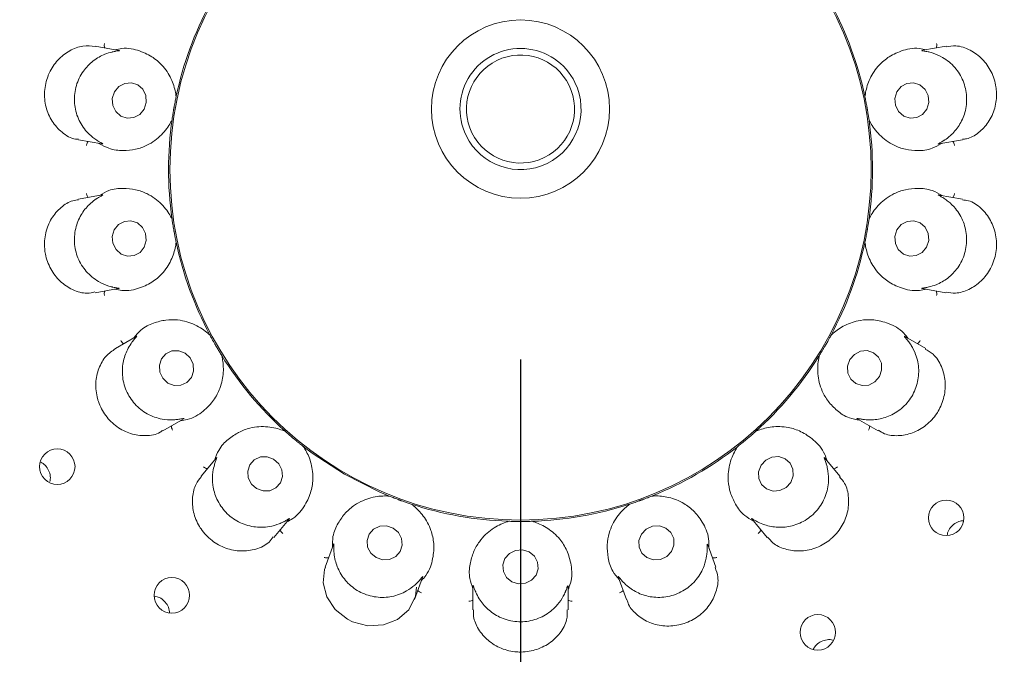
# Model space of a CAD drawing. Units: millimetres. Extents: x 5 to 415, y 5 to 292.
# Drawn here: x 95 to 101, y 149 to 153 of the extents above; entities that cross this region are included whole.
import ezdxf

# ---------------------------------------------------------------- set-up
doc = ezdxf.new("R2010")
doc.units = ezdxf.units.MM
doc.layers.add('BEMAßUNG', color=96, linetype='Continuous')
doc.styles.add('SLDTEXTSTYLE0', font='TXT', dxfattribs={"width": 0.75})
doc.dimstyles.new('SLDDIMSTYLE0', dxfattribs={"dimtxt": 3.704167, "dimasz": 3.302, "dimexe": 0, "dimexo": 0.0625, "dimgap": 0.926042, "dimtad": 1, "dimlfac": 16, "dimrnd": 1e-09, "dimzin": 12, "dimdsep": 46, "dimtxsty": 'SLDTEXTSTYLE0', "dimsah": 1, "dimcen": 0.09, "dimadec": 0, "dimazin": 3, "dimtfac": 1, "dimtofl": 0, "dimtmove": 0, "dimatfit": 3, "dimfxl": 0, "dimfrac": 2, "dimtolj": 1, "dimtzin": 12, "dimarcsym": 0})

# ---------------------------------------------------------------- blocks, each defined once
blk = doc.blocks.new('_D_24')
at = {"layer": 'BEMAßUNG'}
for p, q in [((60.4941, 150.7834), (60.4941, 119.6758)), ((97.9941, 150.7834), (97.9941, 119.6758)), ((60.4941, 120.6758), (97.9941, 120.6758))]:
    blk.add_line(p, q, dxfattribs=at)
for points in [[(60.4941, 120.6758), (63.7961, 120.1678), (63.7961, 121.1838)], [(97.9941, 120.6758), (94.6921, 121.1838), (94.6921, 120.1678)]]:
    blk.add_solid(points, dxfattribs=at)
at = {"layer": 'BEMAßUNG', "insert": (75.6186, 125.4507), "char_height": 3.70417, "attachment_point": 1, "style": 'SLDTEXTSTYLE0'}
blk.add_mtext('600', dxfattribs=at)

msp = doc.modelspace()

# ---------------------------------------------------------------- linework, layer by layer
at = {"color": 7, "linetype": 'Continuous', "lineweight": 15}
for p, q in [((95.88088, 152.4099), (95.75629, 152.43187)), ((100.23229, 152.43193), (100.11005, 152.41037)), ((96.18313, 152.17282), (96.18237, 152.16535)), ((99.80586, 152.16535), (99.8051, 152.17282)), ((96.18231, 152.16506), (96.18237, 152.16535)), ((99.80586, 152.16535), (99.80592, 152.16506)), ((96.161, 152.04418), (96.15916, 152.0369)), ((96.161, 152.04418), (96.16105, 152.04447)), ((99.82718, 152.04447), (99.82722, 152.04418)), ((99.82906, 152.0369), (99.82722, 152.04418)), ((95.66929, 151.9395), (95.79128, 151.91798)), ((100.19421, 151.9175), (100.31896, 151.9395)), ((95.79402, 151.64934), (95.66922, 151.62734)), ((100.31913, 151.62732), (100.19695, 151.64886)), ((96.15916, 151.52994), (96.161, 151.52267)), ((96.16105, 151.52237), (96.161, 151.52267)), ((99.82722, 151.52267), (99.82718, 151.52237)), ((99.82722, 151.52267), (99.82906, 151.52994)), ((96.18237, 151.40149), (96.18231, 151.40178)), ((96.18237, 151.40149), (96.18313, 151.39402)), ((99.8051, 151.39402), (99.80586, 151.40149)), ((99.80592, 151.40178), (99.80586, 151.40149)), ((95.7559, 151.13491), (95.87818, 151.15647)), ((100.10735, 151.15694), (100.23212, 151.13494)), ((95.97255, 150.90494), (95.86303, 150.84172)), ((96.35652, 150.91764), (96.36074, 150.91143)), ((96.36088, 150.91117), (96.36074, 150.91143)), ((99.62749, 150.91143), (99.62735, 150.91117)), ((99.62749, 150.91143), (99.63171, 150.91764)), ((100.12553, 150.84152), (100.01837, 150.90339)), ((96.42226, 150.80487), (96.42211, 150.80512)), ((96.42226, 150.80487), (96.42553, 150.79811)), ((99.5627, 150.79811), (99.56597, 150.80487)), ((99.56612, 150.80512), (99.56597, 150.80487)), ((96.11284, 150.40859), (96.22024, 150.4706)), ((99.76547, 150.47205), (99.87542, 150.40857)), ((96.75139, 150.40976), (96.75748, 150.40537)), ((96.7577, 150.40517), (96.75748, 150.40537)), ((99.23075, 150.40537), (99.23053, 150.40517)), ((99.23075, 150.40537), (99.23684, 150.40976)), ((96.85174, 150.32628), (96.85151, 150.32646)), ((96.85174, 150.32628), (96.85712, 150.32105)), ((99.13111, 150.32105), (99.13649, 150.32628)), ((99.13672, 150.32646), (99.13649, 150.32628)), ((96.39498, 150.26658), (96.3135, 150.16947)), ((99.67485, 150.16933), (99.59505, 150.26443)), ((97.29616, 150.06757), (97.30338, 150.06553)), ((97.30365, 150.06541), (97.30338, 150.06553)), ((98.68485, 150.06553), (98.68458, 150.06541)), ((98.68485, 150.06553), (98.69207, 150.06757)), ((97.41901, 150.02344), (97.41873, 150.02353)), ((97.41901, 150.02344), (97.42585, 150.02036)), ((98.56238, 150.02036), (98.56922, 150.02344)), ((98.56951, 150.02353), (98.56922, 150.02344)), ((96.69641, 149.84795), (96.77611, 149.94293)), ((99.21027, 149.94513), (99.29174, 149.84805)), ((97.92511, 149.93233), (97.93259, 149.93288)), ((97.93289, 149.93287), (97.93259, 149.93288)), ((98.05564, 149.93288), (98.05534, 149.93287)), ((98.05564, 149.93288), (98.06312, 149.93233)), ((97.01021, 149.81111), (96.96688, 149.69208)), ((99.02142, 149.69187), (98.97896, 149.80853)), ((97.43668, 149.52094), (97.47906, 149.63737)), ((98.5082, 149.64002), (98.55152, 149.52101)), ((97.74412, 149.59349), (97.74412, 149.46674)), ((98.24411, 149.46663), (98.24411, 149.59073))]:
    msp.add_line(p, q, dxfattribs=at)
at = {"color": 7, "linetype": 'Continuous', "lineweight": 15, "flags": 128}
for points in [[(96.01396, 152.10128), (96.02501, 152.13612), (96.0225, 152.17252), (96.00681, 152.20492), (95.98033, 152.22841), (95.94708, 152.23941), (95.91214, 152.23623), (95.88083, 152.21937), (95.8579, 152.19139), (95.84684, 152.15655), (95.84936, 152.12016), (95.86505, 152.08775), (95.89153, 152.06426), (95.92477, 152.05326), (95.95971, 152.05644), (95.99103, 152.0733), (96.01396, 152.10128)], [(100.13135, 152.1007), (100.14162, 152.13545), (100.13829, 152.17187), (100.12187, 152.2044), (100.09486, 152.22809), (100.06137, 152.23933), (100.0265, 152.23641), (99.99555, 152.21979), (99.97325, 152.19197), (99.96298, 152.15722), (99.96631, 152.1208), (99.98273, 152.08827), (100.00974, 152.06458), (100.04323, 152.05334), (100.0781, 152.05626), (100.10905, 152.07288), (100.13135, 152.1007)], [(96.01498, 151.37487), (96.02525, 151.40963), (96.02192, 151.44604), (96.0055, 151.47857), (95.97849, 151.50226), (95.945, 151.5135), (95.91013, 151.51059), (95.87918, 151.49396), (95.85688, 151.46615), (95.84661, 151.43139), (95.84994, 151.39497), (95.86636, 151.36244), (95.89337, 151.33876), (95.92686, 151.32751), (95.96173, 151.33043), (95.99267, 151.34706), (96.01498, 151.37487)], [(100.13033, 151.37546), (100.14138, 151.41029), (100.13887, 151.44669), (100.12318, 151.4791), (100.0967, 151.50258), (100.06345, 151.51358), (100.02852, 151.5104), (99.9972, 151.49354), (99.97427, 151.46556), (99.96321, 151.43072), (99.96573, 151.39433), (99.98142, 151.36192), (100.0079, 151.33843), (100.04114, 151.32744), (100.07608, 151.33061), (100.1074, 151.34747), (100.13033, 151.37546)], [(96.22949, 150.81694), (96.19597, 150.82987), (96.16067, 150.82889), (96.12893, 150.81414), (96.10561, 150.78786), (96.09425, 150.75407), (96.09658, 150.71789), (96.11225, 150.68485), (96.13886, 150.65997), (96.17238, 150.64703), (96.20769, 150.64802), (96.23942, 150.66277), (96.26274, 150.68904), (96.2741, 150.72284), (96.27177, 150.75901), (96.2561, 150.79206), (96.22949, 150.81694)], [(99.88169, 150.69363), (99.89372, 150.72811), (99.8921, 150.76417), (99.87707, 150.79631), (99.85093, 150.81964), (99.81765, 150.83062), (99.7823, 150.82756), (99.75026, 150.81094), (99.72641, 150.78328), (99.71438, 150.7488), (99.716, 150.71274), (99.73103, 150.6806), (99.75718, 150.65726), (99.79046, 150.64629), (99.82581, 150.64935), (99.85785, 150.66597), (99.88169, 150.69363)], [(96.85166, 150.32634), (96.89755, 150.2915), (97.06833, 150.17992)], [(96.69561, 150.26018), (96.66143, 150.27263), (96.62562, 150.27135), (96.59363, 150.25654), (96.57033, 150.23044), (96.55927, 150.19704), (96.56214, 150.16141), (96.57849, 150.12898), (96.60585, 150.10469), (96.64003, 150.09224), (96.67584, 150.09352), (96.70783, 150.10834), (96.73113, 150.13443), (96.74218, 150.16784), (96.73932, 150.20347), (96.72296, 150.23589), (96.69561, 150.26018)], [(99.41553, 150.13739), (99.4283, 150.17123), (99.42724, 150.20679), (99.41252, 150.23863), (99.38638, 150.26193), (99.3528, 150.27312), (99.31688, 150.2705), (99.28411, 150.25448), (99.25947, 150.22749), (99.2467, 150.19364), (99.24776, 150.15809), (99.26248, 150.12624), (99.28862, 150.10295), (99.3222, 150.09176), (99.35811, 150.09437), (99.39089, 150.1104), (99.41553, 150.13739)], [(97.06833, 150.17992), (97.25035, 150.08781), (97.29935, 150.06715)], [(97.3242, 149.89727), (97.28949, 149.90881), (97.25323, 149.90676), (97.22094, 149.89143), (97.19754, 149.86515), (97.18659, 149.83193), (97.18975, 149.79681), (97.20655, 149.76516), (97.23443, 149.74178), (97.26914, 149.73024), (97.3054, 149.73229), (97.33768, 149.74762), (97.36108, 149.7739), (97.37204, 149.80712), (97.36887, 149.84223), (97.35207, 149.87389), (97.3242, 149.89727)], [(98.78796, 149.77388), (98.8009, 149.80711), (98.79983, 149.84222), (98.78492, 149.87388), (98.75843, 149.89726), (98.72441, 149.90881), (98.68803, 149.90676), (98.65483, 149.89144), (98.62986, 149.86516), (98.61693, 149.83194), (98.618, 149.79683), (98.63291, 149.76517), (98.6594, 149.74179), (98.69342, 149.73024), (98.7298, 149.73228), (98.763, 149.74761), (98.78796, 149.77388)], [(98.03943, 149.77197), (98.00457, 149.78258), (97.96812, 149.77962), (97.93563, 149.76356), (97.91204, 149.73682), (97.90095, 149.70349), (97.90404, 149.66863), (97.92084, 149.63756), (97.9488, 149.615), (97.98366, 149.60439), (98.02011, 149.60735), (98.0526, 149.62342), (98.07619, 149.65015), (98.08728, 149.68349), (98.08419, 149.71834), (98.06738, 149.74941), (98.03943, 149.77197)], [(96.96884, 149.69117), (96.96257, 149.67851), (96.95663, 149.609), (96.97592, 149.53601), (97.01999, 149.46902), (97.08447, 149.41742), (97.11083, 149.40422), (97.19143, 149.38328), (97.27297, 149.38788), (97.34695, 149.4167), (97.40649, 149.46788), (97.44211, 149.53861), (97.44699, 149.58645), (97.44699, 149.58645)]]:
    msp.add_lwpolyline(points, dxfattribs=at)
at = {"color": 7, "linetype": 'Continuous', "lineweight": 15}
for centre, radius in [((97.99411, 151.78342), 12.0625), ((97.99411, 151.78342), 5.90625), ((97.99411, 151.78342), 5.71875), ((97.99411, 151.78342), 1.84428), ((97.99411, 152.10126), 0.46875), ((95.55733, 150.22019), 0.09337), ((100.23328, 149.95067), 0.0934), ((96.15997, 149.54347), 0.0934), ((99.55764, 149.34866), 0.09337)]:
    msp.add_circle(centre, radius, dxfattribs=at)
for centre, radius, start, end in [((97.99411, 151.78342), 5.65625, 149.55862, 138.90412), ((97.99411, 151.78342), 1.85156, 151.89727, 167.9739), ((97.99411, 151.78342), 1.85156, 12.03703, 27.97014), ((97.99411, 152.10126), 0.31847, 26.0047, 206.0047), ((97.99411, 152.10126), 0.28409, 26.0047, 116.0047), ((97.99411, 152.10126), 0.28409, 116.0047, 206.0047), ((97.99411, 152.10126), 0.31847, 206.0047, 26.0047), ((97.99411, 152.10126), 0.28409, 296.0047, 26.0047), ((97.99411, 151.78342), 1.85156, 171.9005, 187.96282), ((97.99411, 151.78342), 1.85156, 351.89912, 7.96714), ((97.99411, 152.10126), 0.28409, 206.0047, 296.0047), ((97.99411, 151.78342), 1.85156, 191.90024, 207.96542), ((97.99411, 151.78342), 1.85156, 331.90103, 347.96172), ((97.99411, 151.78342), 1.85156, 211.89806, 227.97368), ((97.99411, 151.78342), 1.85156, 311.89724, 327.9762), ((97.99411, 151.78342), 1.85156, 292.03277, 307.96195), ((97.99411, 151.78342), 1.85156, 251.89863, 267.96808), ((97.99411, 151.78342), 1.85156, 271.89887, 287.96861)]:
    msp.add_arc(centre, radius, start, end, dxfattribs=at)
for points, knots in [([(95.75626, 152.43106), (95.73525, 152.43299), (95.69201, 152.43695), (95.62131, 152.41117), (95.55787, 152.36197), (95.52371, 152.3109), (95.49988, 152.2551), (95.48639, 152.19432), (95.49436, 152.11061), (95.52727, 152.03397), (95.58221, 151.97476), (95.63449, 151.94305), (95.66391, 151.94238), (95.66952, 151.94226)], [0, 0, 0, 0, 0.0988226, 0.2034678, 0.3082301, 0.4128475, 0.4330974, 0.5380321, 0.6424164, 0.7466952, 0.8543134, 0.9722506, 1, 1, 1, 1]), ([(95.80679, 152.42296), (95.80625, 152.42462), (95.80468, 152.42941), (95.80452, 152.43744), (95.80521, 152.44343), (95.80563, 152.44576), (95.80565, 152.44588)], [0, 0, 0, 0, 0.2434537, 0.7013146, 0.9848311, 1, 1, 1, 1]), ([(100.18143, 152.42296), (100.18198, 152.42462), (100.18354, 152.42941), (100.18371, 152.43744), (100.18301, 152.44343), (100.1826, 152.44576), (100.18257, 152.44588)], [0, 0, 0, 0, 0.2434537, 0.7013146, 0.9848311, 1, 1, 1, 1]), ([(100.31862, 151.94231), (100.32588, 151.94278), (100.35449, 151.94464), (100.40457, 151.97421), (100.45795, 152.02966), (100.49236, 152.1047), (100.49999, 152.17051), (100.49376, 152.23559), (100.47385, 152.29893), (100.42539, 152.36718), (100.35935, 152.41528), (100.28954, 152.4387), (100.24961, 152.43115), (100.23277, 152.42796)], [0, 0, 0, 0, 0.0357127, 0.1406981, 0.2453161, 0.3501403, 0.4548732, 0.4916438, 0.5962314, 0.7002936, 0.8056583, 0.9180627, 1, 1, 1, 1]), ([(95.84678, 152.40154), (95.84585, 152.40132), (95.83418, 152.39854), (95.79929, 152.3878), (95.74414, 152.35683), (95.68975, 152.30056), (95.65342, 152.22617), (95.64291, 152.14144), (95.66046, 152.05805), (95.69859, 151.99368), (95.73863, 151.95509), (95.75821, 151.9416), (95.76487, 151.93702)], [0, 0, 0, 0, 0.0059146, 0.0748572, 0.1933977, 0.3171996, 0.453108, 0.5890102, 0.7246449, 0.8607082, 0.9525951, 1, 1, 1, 1]), ([(95.88086, 152.40975), (95.88255, 152.40946), (95.88544, 152.40895), (95.88127, 152.40769), (95.86878, 152.40607), (95.85386, 152.40299), (95.84678, 152.40154)], [0, 0, 0, 0, 0.3863624, 0.6613856, 0.8393337, 1, 1, 1, 1]), ([(96.18231, 152.16506), (96.18168, 152.1704), (96.17874, 152.1955), (96.16369, 152.25208), (96.12341, 152.3194), (96.06531, 152.37362), (95.9935, 152.40898), (95.92165, 152.4261), (95.87269, 152.41592), (95.86077, 152.41344)], [0, 0, 0, 0, 0.0573941, 0.2702381, 0.4828826, 0.6379442, 0.7926133, 0.9494857, 1, 1, 1, 1]), ([(100.12746, 152.41344), (100.11553, 152.41592), (100.06658, 152.4261), (99.99473, 152.40898), (99.92292, 152.37362), (99.86482, 152.3194), (99.82454, 152.25208), (99.80949, 152.1955), (99.80654, 152.1704), (99.80592, 152.16506)], [0, 0, 0, 0, 0.0505143, 0.2073867, 0.3620558, 0.5171174, 0.7297619, 0.9426059, 1, 1, 1, 1]), ([(100.14145, 152.40154), (100.14026, 152.40181), (100.13049, 152.40406), (100.11438, 152.40668), (100.10022, 152.40884), (100.10594, 152.40932), (100.11014, 152.40967)], [0, 0, 0, 0, 0.0243746, 0.1998523, 0.4118374, 1, 1, 1, 1]), ([(100.22336, 151.93702), (100.2241, 151.9375), (100.23403, 151.94405), (100.263, 151.96591), (100.30421, 152.01368), (100.3362, 152.08496), (100.34512, 152.16723), (100.32625, 152.25049), (100.28143, 152.32297), (100.2236, 152.37068), (100.17257, 152.39346), (100.14936, 152.39948), (100.14145, 152.40154)], [0, 0, 0, 0, 0.0055441, 0.0742407, 0.1924837, 0.3160724, 0.4519663, 0.5878717, 0.7235048, 0.859566, 0.9521674, 1, 1, 1, 1]), ([(96.16105, 152.04447), (96.162, 152.05099), (96.16344, 152.06089), (96.16619, 152.07868), (96.16847, 152.09208), (96.16966, 152.09916), (96.1701, 152.10162), (96.17038, 152.10327), (96.17068, 152.10494), (96.17097, 152.10655), (96.17132, 152.10857), (96.17202, 152.11245), (96.17373, 152.12193), (96.17708, 152.13945), (96.17974, 152.15276), (96.18161, 152.16172), (96.18231, 152.16506)], [0, 0, 0, 0, 0.2953819, 0.4482829, 0.4866059, 0.4936395, 0.4960053, 0.4983906, 0.5000017, 0.5016162, 0.5037876, 0.5077572, 0.5213706, 0.5865323, 0.8454487, 1, 1, 1, 1]), ([(99.80592, 152.16506), (99.80726, 152.15861), (99.8093, 152.14883), (99.81276, 152.13115), (99.81525, 152.1178), (99.81652, 152.11072), (99.81696, 152.10826), (99.81725, 152.10662), (99.81755, 152.10495), (99.81783, 152.10334), (99.81818, 152.10132), (99.81886, 152.09743), (99.82048, 152.08793), (99.82336, 152.07034), (99.82539, 152.05691), (99.82669, 152.04785), (99.82718, 152.04447)], [0, 0, 0, 0, 0.295382, 0.4482829, 0.4866056, 0.4936397, 0.4960046, 0.4983911, 0.5000012, 0.501615, 0.5037873, 0.5077568, 0.5213706, 0.5865323, 0.8454487, 1, 1, 1, 1]), ([(95.77671, 151.92055), (95.79402, 151.91089), (95.83785, 151.88641), (95.90468, 151.88068), (95.97232, 151.88774), (96.04406, 151.91414), (96.10974, 151.96377), (96.14649, 152.01552), (96.15862, 152.03965), (96.16105, 152.04447)], [0, 0, 0, 0, 0.0840558, 0.2128588, 0.342071, 0.478529, 0.7101707, 0.9421431, 1, 1, 1, 1]), ([(99.82718, 152.04447), (99.82961, 152.03965), (99.84174, 152.01552), (99.87849, 151.96376), (99.94417, 151.91417), (100.01591, 151.88769), (100.08355, 151.88087), (100.14945, 151.88573), (100.19223, 151.91056), (100.20853, 151.92003)], [0, 0, 0, 0, 0.058136, 0.2912245, 0.5239816, 0.6610966, 0.790931, 0.9203542, 1, 1, 1, 1]), ([(95.71997, 151.93056), (95.71889, 151.92918), (95.71578, 151.92522), (95.71289, 151.91773), (95.71147, 151.91187), (95.71108, 151.90953), (95.71106, 151.90941)], [0, 0, 0, 0, 0.24346479, 0.70131831, 0.98481926, 1, 1, 1, 1]), ([(95.76487, 151.93702), (95.76594, 151.93632), (95.7744, 151.93085), (95.78864, 151.92288), (95.80111, 151.91605), (95.79553, 151.91758), (95.79143, 151.9187)], [0, 0, 0, 0, 0.0254944, 0.2005277, 0.4129585, 1, 1, 1, 1]), ([(100.19418, 151.91766), (100.19249, 151.91735), (100.18958, 151.91682), (100.19296, 151.9194), (100.20408, 151.92515), (100.21714, 151.93319), (100.22336, 151.93702)], [0, 0, 0, 0, 0.3827116, 0.6591009, 0.837566, 1, 1, 1, 1]), ([(100.26826, 151.93056), (100.26934, 151.92918), (100.27245, 151.92522), (100.27534, 151.91773), (100.27676, 151.91187), (100.27715, 151.90953), (100.27717, 151.90941)], [0, 0, 0, 0, 0.24346479, 0.70131831, 0.98481926, 1, 1, 1, 1]), ([(95.71997, 151.63628), (95.71889, 151.63766), (95.71578, 151.64162), (95.71289, 151.64911), (95.71147, 151.65497), (95.71108, 151.65731), (95.71106, 151.65743)], [0, 0, 0, 0, 0.2434561, 0.7013286, 0.9847815, 1, 1, 1, 1]), ([(95.79405, 151.64919), (95.79574, 151.64949), (95.79865, 151.65002), (95.79526, 151.64745), (95.78414, 151.64169), (95.77109, 151.63366), (95.76487, 151.62983)], [0, 0, 0, 0, 0.382712, 0.6591014, 0.8375675, 1, 1, 1, 1]), ([(96.16105, 151.52237), (96.15862, 151.52719), (96.14649, 151.55132), (96.10974, 151.60308), (96.04406, 151.65267), (95.97232, 151.67916), (95.90468, 151.68597), (95.83878, 151.68111), (95.796, 151.65628), (95.7797, 151.64682)], [0, 0, 0, 0, 0.0581354, 0.2912247, 0.5239816, 0.6610967, 0.7909309, 0.9203539, 1, 1, 1, 1]), ([(100.21152, 151.64629), (100.19421, 151.65596), (100.15038, 151.68044), (100.08355, 151.68616), (100.01591, 151.67911), (99.94417, 151.6527), (99.87849, 151.60307), (99.84174, 151.55132), (99.82961, 151.52719), (99.82718, 151.52237)], [0, 0, 0, 0, 0.0840561, 0.212859, 0.3420712, 0.4785293, 0.710171, 0.9421426, 1, 1, 1, 1]), ([(100.22336, 151.62983), (100.22228, 151.63052), (100.21383, 151.636), (100.19959, 151.64397), (100.18712, 151.65079), (100.1927, 151.64926), (100.1968, 151.64814)], [0, 0, 0, 0, 0.0254945, 0.2005263, 0.4129578, 1, 1, 1, 1]), ([(100.26826, 151.63628), (100.26934, 151.63766), (100.27245, 151.64162), (100.27534, 151.64911), (100.27676, 151.65497), (100.27715, 151.65731), (100.27717, 151.65743)], [0, 0, 0, 0, 0.2434561, 0.7013286, 0.9847815, 1, 1, 1, 1]), ([(95.66974, 151.6242), (95.65943, 151.6231), (95.62768, 151.61969), (95.57547, 151.58636), (95.52422, 151.5277), (95.49297, 151.45088), (95.48822, 151.38496), (95.49708, 151.32051), (95.51935, 151.25842), (95.57039, 151.19222), (95.63826, 151.1472), (95.70544, 151.12739), (95.74175, 151.13608), (95.75517, 151.1393)], [0, 0, 0, 0, 0.0503996, 0.1552002, 0.2598499, 0.3647007, 0.4694778, 0.5050113, 0.6095101, 0.7135562, 0.8193986, 0.9332365, 1, 1, 1, 1]), ([(95.76487, 151.62983), (95.76413, 151.62934), (95.7542, 151.62279), (95.72523, 151.60094), (95.68402, 151.55317), (95.65203, 151.48188), (95.64311, 151.39962), (95.66198, 151.31635), (95.7068, 151.24387), (95.76463, 151.19617), (95.81566, 151.17339), (95.83887, 151.16736), (95.84678, 151.16531)], [0, 0, 0, 0, 0.0055448, 0.0742414, 0.1924834, 0.3160736, 0.4519676, 0.5878731, 0.7235095, 0.8595653, 0.9521674, 1, 1, 1, 1]), ([(100.14145, 151.16531), (100.14237, 151.16553), (100.15405, 151.1683), (100.18893, 151.17904), (100.24409, 151.21001), (100.29848, 151.26628), (100.33481, 151.34068), (100.34532, 151.42541), (100.32777, 151.50879), (100.28964, 151.57316), (100.24961, 151.61176), (100.23002, 151.62524), (100.22336, 151.62983)], [0, 0, 0, 0, 0.0059146, 0.0748572, 0.1933975, 0.3172004, 0.4531073, 0.5890094, 0.7246454, 0.8607073, 0.952591, 1, 1, 1, 1]), ([(100.23237, 151.13739), (100.24872, 151.13483), (100.28678, 151.12886), (100.35341, 151.149), (100.41905, 151.19342), (100.45609, 151.24209), (100.48318, 151.2962), (100.50033, 151.35607), (100.49743, 151.44036), (100.46917, 151.51898), (100.41821, 151.58215), (100.36326, 151.61991), (100.32912, 151.62228), (100.31852, 151.62302)], [0, 0, 0, 0, 0.0787712, 0.1833977, 0.2880381, 0.3925018, 0.4127983, 0.5177329, 0.6221758, 0.7262674, 0.8326987, 0.9480359, 1, 1, 1, 1]), ([(96.18231, 151.40178), (96.18096, 151.40823), (96.17892, 151.41802), (96.17548, 151.43569), (96.17298, 151.44905), (96.17171, 151.45612), (96.17127, 151.45858), (96.17098, 151.46023), (96.17068, 151.4619), (96.1704, 151.46351), (96.17004, 151.46553), (96.16938, 151.46942), (96.16773, 151.47891), (96.16491, 151.49651), (96.16283, 151.50994), (96.16153, 151.51899), (96.16105, 151.52237)], [0, 0, 0, 0, 0.2953819, 0.448283, 0.4866058, 0.4936394, 0.496005, 0.4983907, 0.5000018, 0.5016155, 0.5037879, 0.5077569, 0.5213706, 0.5865323, 0.8454487, 1, 1, 1, 1]), ([(99.82718, 151.52237), (99.82624, 151.51585), (99.8248, 151.50596), (99.82202, 151.48817), (99.81977, 151.47477), (99.81856, 151.46768), (99.81813, 151.46522), (99.81784, 151.46358), (99.81755, 151.4619), (99.81727, 151.4603), (99.8169, 151.45828), (99.81621, 151.45439), (99.81449, 151.44491), (99.81116, 151.42739), (99.80848, 151.41408), (99.80662, 151.40513), (99.80592, 151.40178)], [0, 0, 0, 0, 0.2953819, 0.4482827, 0.4866055, 0.4936394, 0.4960053, 0.4983906, 0.5000017, 0.5016154, 0.5037875, 0.5077571, 0.5213705, 0.5865324, 0.8454488, 1, 1, 1, 1]), ([(95.86077, 151.1534), (95.87269, 151.15092), (95.92165, 151.14075), (95.9935, 151.15786), (96.06531, 151.19323), (96.12341, 151.24744), (96.16369, 151.31476), (96.17874, 151.37134), (96.18168, 151.39645), (96.18231, 151.40178)], [0, 0, 0, 0, 0.05051432, 0.20738663, 0.36205568, 0.51711758, 0.72976164, 0.94260565, 1, 1, 1, 1]), ([(99.80592, 151.40178), (99.80654, 151.39645), (99.80949, 151.37134), (99.82454, 151.31476), (99.86482, 151.24744), (99.92292, 151.19323), (99.99473, 151.15786), (100.06658, 151.14075), (100.11553, 151.15092), (100.12746, 151.1534)], [0, 0, 0, 0, 0.0573944, 0.2702384, 0.4828824, 0.6379443, 0.7926134, 0.9494857, 1, 1, 1, 1]), ([(95.80679, 151.14388), (95.80625, 151.14222), (95.80468, 151.13744), (95.80452, 151.12941), (95.80521, 151.12342), (95.80563, 151.12108), (95.80565, 151.12097)], [0, 0, 0, 0, 0.2434538, 0.7013532, 0.9848311, 1, 1, 1, 1]), ([(95.84678, 151.16531), (95.84797, 151.16503), (95.85774, 151.16279), (95.87385, 151.16016), (95.88802, 151.15801), (95.88229, 151.15753), (95.87808, 151.15718)], [0, 0, 0, 0, 0.0243737, 0.1998506, 0.4118396, 1, 1, 1, 1]), ([(100.10737, 151.15709), (100.10568, 151.15739), (100.10279, 151.15789), (100.10696, 151.15916), (100.11945, 151.16078), (100.13437, 151.16385), (100.14145, 151.16531)], [0, 0, 0, 0, 0.3863625, 0.6613858, 0.8393337, 1, 1, 1, 1]), ([(100.18143, 151.14388), (100.18198, 151.14222), (100.18354, 151.13744), (100.18371, 151.12941), (100.18301, 151.12342), (100.1826, 151.12108), (100.18257, 151.12097)], [0, 0, 0, 0, 0.2434538, 0.7013532, 0.9848311, 1, 1, 1, 1]), ([(96.36088, 150.91117), (96.35695, 150.91487), (96.3373, 150.9334), (96.28506, 150.96946), (96.20639, 150.9936), (96.12991, 150.99395), (96.06402, 150.97722), (96.00375, 150.95011), (95.97205, 150.91215), (95.95997, 150.89768)], [0, 0, 0, 0, 0.05813541, 0.291225, 0.52398095, 0.66109547, 0.79093009, 0.92035373, 1, 1, 1, 1]), ([(100.03332, 150.89476), (100.02578, 150.90432), (99.99482, 150.94359), (99.92877, 150.97666), (99.85103, 150.99573), (99.77168, 150.99154), (99.69755, 150.96587), (99.64965, 150.93219), (99.63126, 150.91485), (99.62735, 150.91117)], [0, 0, 0, 0, 0.0505147, 0.2073855, 0.3620555, 0.5171166, 0.729761, 0.9426057, 1, 1, 1, 1]), ([(95.90744, 150.86735), (95.90596, 150.86828), (95.90168, 150.87094), (95.8964, 150.87699), (95.89306, 150.88201), (95.8919, 150.88407), (95.89184, 150.88418)], [0, 0, 0, 0, 0.2434127, 0.7013345, 0.9847693, 1, 1, 1, 1]), ([(95.95184, 150.87664), (95.95132, 150.87594), (95.94424, 150.86642), (95.92453, 150.83603), (95.90212, 150.7771), (95.89639, 150.69921), (95.91608, 150.61885), (95.96224, 150.54703), (96.02911, 150.4942), (96.09978, 150.46908), (96.1556, 150.4651), (96.17953, 150.46737), (96.18769, 150.46815)], [0, 0, 0, 0, 0.0054451, 0.0740694, 0.1922281, 0.3157585, 0.4516493, 0.5875572, 0.7231924, 0.8592471, 0.9520505, 1, 1, 1, 1]), ([(95.97263, 150.90481), (95.97412, 150.90567), (95.97667, 150.90717), (95.97439, 150.90362), (95.96593, 150.89442), (95.95639, 150.88239), (95.95184, 150.87664)], [0, 0, 0, 0, 0.3816814, 0.6584604, 0.837073, 1, 1, 1, 1]), ([(96.42211, 150.80512), (96.41864, 150.81072), (96.41338, 150.81922), (96.40407, 150.83465), (96.39718, 150.84635), (96.39356, 150.85256), (96.3923, 150.85472), (96.39147, 150.85617), (96.39062, 150.85764), (96.3898, 150.85905), (96.38877, 150.86083), (96.38681, 150.86425), (96.38204, 150.87262), (96.37332, 150.88818), (96.36682, 150.9001), (96.36249, 150.90816), (96.36088, 150.91117)], [0, 0, 0, 0, 0.2953818, 0.448283, 0.4866052, 0.4936393, 0.4960052, 0.4983906, 0.5000014, 0.5016153, 0.5037882, 0.5077573, 0.5213706, 0.5865326, 0.8454487, 1, 1, 1, 1]), ([(99.62735, 150.91117), (99.62424, 150.90536), (99.61952, 150.89655), (99.61077, 150.8808), (99.60412, 150.86896), (99.60054, 150.86273), (99.5993, 150.86056), (99.59846, 150.85911), (99.59761, 150.85764), (99.5968, 150.85623), (99.59577, 150.85445), (99.59379, 150.85104), (99.58893, 150.84272), (99.57981, 150.8274), (99.57275, 150.8158), (99.56793, 150.80803), (99.56612, 150.80512)], [0, 0, 0, 0, 0.295382, 0.4482829, 0.4866056, 0.4936404, 0.4960052, 0.4983911, 0.5000028, 0.5016159, 0.5037872, 0.5077568, 0.5213705, 0.5865324, 0.8454487, 1, 1, 1, 1]), ([(99.80054, 150.46815), (99.80174, 150.46801), (99.81411, 150.46658), (99.85147, 150.46487), (99.9145, 150.47571), (99.98495, 150.51093), (100.04401, 150.56925), (100.08197, 150.64572), (100.09302, 150.73019), (100.07847, 150.80293), (100.0542, 150.85168), (100.0409, 150.87032), (100.03639, 150.87664)], [0, 0, 0, 0, 0.007482, 0.0774905, 0.1972629, 0.3219488, 0.4579039, 0.5937872, 0.7294254, 0.8655068, 0.954388, 1, 1, 1, 1]), ([(100.03639, 150.87664), (100.03547, 150.87786), (100.02929, 150.88603), (100.01861, 150.89836), (100.00954, 150.90872), (100.0144, 150.90525), (100.01794, 150.90271)], [0, 0, 0, 0, 0.0301745, 0.2033678, 0.417744, 1, 1, 1, 1]), ([(100.08079, 150.86735), (100.08227, 150.86828), (100.08655, 150.87094), (100.09183, 150.87699), (100.09516, 150.88201), (100.09633, 150.88407), (100.09639, 150.88418)], [0, 0, 0, 0, 0.2434127, 0.7013345, 0.9847693, 1, 1, 1, 1]), ([(95.8635, 150.8411), (95.84613, 150.82902), (95.81043, 150.80418), (95.77285, 150.73889), (95.75594, 150.6604), (95.76265, 150.59931), (95.78032, 150.54128), (95.80911, 150.48607), (95.86905, 150.42713), (95.9436, 150.38959), (96.02355, 150.37982), (96.08455, 150.38857), (96.10674, 150.40759), (96.11092, 150.41118)], [0, 0, 0, 0, 0.09911593, 0.2037625, 0.30852928, 0.41315187, 0.43338215, 0.5383203, 0.64270547, 0.74698829, 0.85462654, 0.97260344, 1, 1, 1, 1]), ([(99.87696, 150.41133), (99.88728, 150.40478), (99.91592, 150.38661), (99.97979, 150.37968), (100.05689, 150.39395), (100.12937, 150.43468), (100.17094, 150.47984), (100.20306, 150.53081), (100.22582, 150.58764), (100.23154, 150.6711), (100.21082, 150.75005), (100.17227, 150.81146), (100.13744, 150.83031), (100.12328, 150.83798)], [0, 0, 0, 0, 0.05909589, 0.16382081, 0.26850299, 0.37338091, 0.47819028, 0.49581685, 0.60037186, 0.70442066, 0.8099177, 0.92274889, 1, 1, 1, 1]), ([(96.20491, 150.46175), (96.21696, 150.4635), (96.26645, 150.47068), (96.3281, 150.51134), (96.38349, 150.56913), (96.41954, 150.63994), (96.43437, 150.71698), (96.42916, 150.7753), (96.42334, 150.7999), (96.42211, 150.80512)], [0, 0, 0, 0, 0.050514, 0.2073847, 0.3620553, 0.5171175, 0.7297617, 0.9426056, 1, 1, 1, 1]), ([(99.56612, 150.80512), (99.56488, 150.79987), (99.55867, 150.77359), (99.55355, 150.71032), (99.57198, 150.63011), (99.60992, 150.56371), (99.65735, 150.51501), (99.71096, 150.47637), (99.75969, 150.4679), (99.77826, 150.46467)], [0, 0, 0, 0, 0.0581357, 0.2912252, 0.5239821, 0.6610974, 0.790932, 0.9203547, 1, 1, 1, 1]), ([(96.18769, 150.46815), (96.18888, 150.4683), (96.19882, 150.46953), (96.21486, 150.47257), (96.22893, 150.4754), (96.22373, 150.47299), (96.21991, 150.47123)], [0, 0, 0, 0, 0.0240579, 0.1996681, 0.411534, 1, 1, 1, 1]), ([(99.76552, 150.47215), (99.76407, 150.47301), (99.76164, 150.47445), (99.76643, 150.47409), (99.77903, 150.47129), (99.79371, 150.46915), (99.80054, 150.46815)], [0, 0, 0, 0, 0.4011482, 0.6707018, 0.8466668, 1, 1, 1, 1]), ([(96.15744, 150.43434), (96.1575, 150.4326), (96.15766, 150.42756), (96.16026, 150.41997), (96.16295, 150.41457), (96.16415, 150.41252), (96.16421, 150.41242)], [0, 0, 0, 0, 0.24342681, 0.7013438, 0.98482624, 1, 1, 1, 1]), ([(96.7577, 150.40517), (96.75275, 150.40731), (96.72794, 150.41799), (96.66652, 150.43402), (96.58433, 150.42979), (96.51235, 150.40397), (96.45615, 150.36571), (96.4088, 150.31962), (96.39199, 150.2731), (96.38558, 150.25538)], [0, 0, 0, 0, 0.0581359, 0.2912245, 0.5239816, 0.661096, 0.7909311, 0.9203539, 1, 1, 1, 1]), ([(99.6064, 150.2509), (99.60259, 150.26247), (99.58692, 150.30995), (99.53617, 150.36362), (99.46964, 150.40813), (99.39364, 150.43133), (99.3152, 150.43256), (99.25867, 150.4173), (99.23546, 150.4073), (99.23053, 150.40517)], [0, 0, 0, 0, 0.0505151, 0.2073858, 0.3620557, 0.5171176, 0.7297615, 0.9426064, 1, 1, 1, 1]), ([(99.83079, 150.43434), (99.83073, 150.4326), (99.83056, 150.42756), (99.82796, 150.41997), (99.8253, 150.41456), (99.82408, 150.41252), (99.82402, 150.41242)], [0, 0, 0, 0, 0.2434185, 0.701275, 0.9847478, 1, 1, 1, 1]), ([(96.85151, 150.32646), (96.84633, 150.33054), (96.83847, 150.33672), (96.82447, 150.34805), (96.81398, 150.35668), (96.80846, 150.36128), (96.80654, 150.36288), (96.80525, 150.36395), (96.80396, 150.36504), (96.8027, 150.36609), (96.80114, 150.36741), (96.79812, 150.36996), (96.79077, 150.37619), (96.77727, 150.38782), (96.76706, 150.3968), (96.76025, 150.4029), (96.7577, 150.40517)], [0, 0, 0, 0, 0.2953822, 0.4482833, 0.4866058, 0.4936402, 0.4960058, 0.498392, 0.5000015, 0.5016158, 0.5037864, 0.507756, 0.5213702, 0.5865316, 0.8454486, 1, 1, 1, 1]), ([(99.23053, 150.40517), (99.22562, 150.40078), (99.21816, 150.39412), (99.20457, 150.3823), (99.19426, 150.37346), (99.18877, 150.36882), (99.18685, 150.36721), (99.18558, 150.36614), (99.18428, 150.36504), (99.18303, 150.36399), (99.18146, 150.36268), (99.17842, 150.36015), (99.17101, 150.354), (99.1572, 150.34271), (99.1466, 150.33423), (99.13941, 150.32858), (99.13672, 150.32646)], [0, 0, 0, 0, 0.2953819, 0.4482832, 0.4866056, 0.4936399, 0.4960061, 0.4983919, 0.5000021, 0.5016157, 0.5037873, 0.5077567, 0.5213701, 0.5865324, 0.8454486, 1, 1, 1, 1]), ([(96.76485, 149.92951), (96.77558, 149.93528), (96.81962, 149.95895), (96.86366, 150.01825), (96.89593, 150.09149), (96.90559, 150.17037), (96.89318, 150.24783), (96.86834, 150.30085), (96.85445, 150.32197), (96.85151, 150.32646)], [0, 0, 0, 0, 0.0505154, 0.2073872, 0.3620558, 0.517118, 0.7297617, 0.9426053, 1, 1, 1, 1]), ([(99.13672, 150.32646), (99.13376, 150.32195), (99.11893, 150.29938), (99.09248, 150.24168), (99.08237, 150.16), (99.09531, 150.08463), (99.12322, 150.02264), (99.16039, 149.968), (99.20328, 149.94337), (99.21962, 149.93399)], [0, 0, 0, 0, 0.0581358, 0.2912247, 0.5239816, 0.6610968, 0.790931, 0.9203558, 1, 1, 1, 1]), ([(96.39509, 150.26649), (96.39619, 150.2678), (96.39806, 150.27003), (96.39703, 150.26569), (96.39216, 150.25399), (96.38739, 150.23962), (96.38514, 150.23283)], [0, 0, 0, 0, 0.3898995, 0.6636032, 0.8410643, 1, 1, 1, 1]), ([(99.60309, 150.23283), (99.60272, 150.23401), (99.59977, 150.24361), (99.594, 150.25887), (99.58878, 150.27219), (99.59207, 150.26746), (99.59448, 150.26399)], [0, 0, 0, 0, 0.0246341, 0.2000051, 0.4120969, 1, 1, 1, 1]), ([(95.51762, 150.14185), (95.51875, 150.14582), (95.52276, 150.15982), (95.51878, 150.18572), (95.50572, 150.21438), (95.48818, 150.23473), (95.47438, 150.24116), (95.47004, 150.24318)], [0, 0, 0, 0, 0.1030424, 0.3631852, 0.6227973, 0.8814469, 1, 1, 1, 1]), ([(96.3466, 150.20892), (96.34488, 150.20928), (96.33996, 150.21031), (96.33293, 150.21419), (96.32808, 150.21777), (96.32627, 150.21931), (96.32618, 150.21939)], [0, 0, 0, 0, 0.2434968, 0.7013549, 0.9848024, 1, 1, 1, 1]), ([(96.38514, 150.23283), (96.38486, 150.23187), (96.38138, 150.22027), (96.37324, 150.18447), (96.37259, 150.12106), (96.39435, 150.04576), (96.44083, 149.97718), (96.50909, 149.9259), (96.59014, 149.89963), (96.6648, 149.90066), (96.71796, 149.91605), (96.73924, 149.92619), (96.74648, 149.92964)], [0, 0, 0, 0, 0.0062777, 0.0754663, 0.1942975, 0.3183111, 0.4542302, 0.5901233, 0.7257611, 0.8618244, 0.9530111, 1, 1, 1, 1]), ([(99.24175, 149.92964), (99.24256, 149.92923), (99.25321, 149.92388), (99.28668, 149.90973), (99.3487, 149.89793), (99.42645, 149.90593), (99.50214, 149.93939), (99.56478, 149.9974), (99.60508, 150.07248), (99.61744, 150.14638), (99.61163, 150.20191), (99.60526, 150.22497), (99.60309, 150.23283)], [0, 0, 0, 0, 0.00563163, 0.07438291, 0.19269623, 0.3163344, 0.45223197, 0.58813756, 0.72376979, 0.85982735, 0.95226527, 1, 1, 1, 1]), ([(99.64163, 150.20892), (99.64334, 150.20928), (99.64827, 150.21031), (99.6553, 150.21419), (99.66015, 150.21777), (99.66196, 150.21931), (99.66205, 150.21939)], [0, 0, 0, 0, 0.2434968, 0.7013549, 0.9848024, 1, 1, 1, 1]), ([(96.31562, 150.16791), (96.30555, 150.15569), (96.28154, 150.12656), (96.26528, 150.0598), (96.2701, 149.98086), (96.29315, 149.92432), (96.32589, 149.87355), (96.36867, 149.82836), (96.44273, 149.78794), (96.52482, 149.77225), (96.60522, 149.78387), (96.66648, 149.81242), (96.68642, 149.84126), (96.69296, 149.85071)], [0, 0, 0, 0, 0.0755466, 0.1801809, 0.2848066, 0.3892476, 0.4093276, 0.5142656, 0.6187213, 0.7227949, 0.8290558, 0.9439741, 1, 1, 1, 1]), ([(99.29401, 149.85008), (99.30239, 149.83957), (99.32434, 149.81205), (99.38377, 149.78389), (99.46163, 149.77229), (99.54357, 149.78717), (99.59783, 149.81642), (99.64495, 149.85431), (99.685, 149.90083), (99.71745, 149.97788), (99.72326, 150.05918), (99.70717, 150.1281), (99.68129, 150.15595), (99.67142, 150.16656)], [0, 0, 0, 0, 0.0646972, 0.1693812, 0.2740822, 0.3789712, 0.4838001, 0.5022321, 0.6067484, 0.7107957, 0.8165314, 0.930061, 1, 1, 1, 1]), ([(97.30365, 150.06541), (97.29827, 150.06573), (97.27131, 150.06728), (97.2081, 150.06134), (97.13232, 150.02925), (97.07352, 149.98037), (97.03379, 149.9252), (97.00505, 149.86569), (97.00517, 149.81623), (97.00521, 149.79738)], [0, 0, 0, 0, 0.0581353, 0.29122454, 0.52398143, 0.66109533, 0.79093041, 0.92035418, 1, 1, 1, 1]), ([(97.41873, 150.02353), (97.41246, 150.02559), (97.40296, 150.02872), (97.38593, 150.03457), (97.37312, 150.03909), (97.36636, 150.04152), (97.36401, 150.04237), (97.36244, 150.04294), (97.36085, 150.04352), (97.35931, 150.04408), (97.35738, 150.04478), (97.35368, 150.04614), (97.34463, 150.04949), (97.32798, 150.0558), (97.31532, 150.06075), (97.30683, 150.06414), (97.30365, 150.06541)], [0, 0, 0, 0, 0.2953823, 0.4482831, 0.486606, 0.49364, 0.4960059, 0.498392, 0.5000015, 0.5016152, 0.5037878, 0.5077557, 0.5213705, 0.5865322, 0.8454486, 1, 1, 1, 1]), ([(98.68458, 150.06541), (98.67846, 150.06297), (98.66918, 150.05926), (98.65235, 150.05279), (98.63964, 150.04802), (98.6329, 150.04554), (98.63055, 150.04468), (98.62899, 150.0441), (98.62739, 150.04352), (98.62585, 150.04296), (98.62393, 150.04227), (98.62021, 150.04093), (98.61114, 150.03768), (98.59432, 150.0318), (98.58144, 150.02746), (98.57275, 150.0246), (98.56951, 150.02353)], [0, 0, 0, 0, 0.2953818, 0.448283, 0.4866054, 0.49364, 0.4960048, 0.4983888, 0.5000025, 0.5016158, 0.5037872, 0.5077575, 0.5213714, 0.5865324, 0.845449, 1, 1, 1, 1]), ([(98.98502, 149.79189), (98.98539, 149.80406), (98.9869, 149.85404), (98.95757, 149.92183), (98.91028, 149.98641), (98.84679, 150.03421), (98.77351, 150.06219), (98.71517, 150.06718), (98.68994, 150.06572), (98.68458, 150.06541)], [0, 0, 0, 0, 0.0505143, 0.2073863, 0.3620555, 0.5171181, 0.7297616, 0.9426056, 1, 1, 1, 1]), ([(97.47306, 149.62088), (97.48117, 149.62997), (97.51446, 149.66728), (97.53556, 149.73806), (97.54084, 149.81793), (97.52293, 149.89535), (97.48477, 149.9639), (97.4433, 150.00522), (97.42303, 150.02032), (97.41873, 150.02353)], [0, 0, 0, 0, 0.0505138, 0.2073852, 0.3620552, 0.5171174, 0.7297624, 0.9426058, 1, 1, 1, 1]), ([(98.56951, 150.02353), (98.56518, 150.02031), (98.54353, 150.00417), (98.49893, 149.95899), (98.4615, 149.8857), (98.44788, 149.81045), (98.4529, 149.74265), (98.46914, 149.67859), (98.50102, 149.64078), (98.51317, 149.62637)], [0, 0, 0, 0, 0.0581357, 0.2912244, 0.5239812, 0.6610959, 0.7909302, 0.9203538, 1, 1, 1, 1]), ([(96.74648, 149.92964), (96.74767, 149.93024), (96.75667, 149.93484), (96.77069, 149.9432), (96.78275, 149.95053), (96.7786, 149.94644), (96.77555, 149.94343)], [0, 0, 0, 0, 0.0265869, 0.2011829, 0.4140561, 1, 1, 1, 1]), ([(99.21039, 149.94523), (99.20928, 149.94654), (99.20738, 149.94879), (99.21131, 149.94714), (99.22188, 149.94038), (99.23534, 149.9331), (99.24175, 149.92964)], [0, 0, 0, 0, 0.38356058, 0.65962854, 0.83797994, 1, 1, 1, 1]), ([(96.72962, 149.88752), (96.73027, 149.8859), (96.73215, 149.88123), (96.73718, 149.87498), (96.74155, 149.87082), (96.74338, 149.86931), (96.74348, 149.86924)], [0, 0, 0, 0, 0.243437, 0.701258, 0.9848077, 1, 1, 1, 1]), ([(97.93289, 149.93287), (97.92772, 149.93132), (97.90185, 149.92356), (97.8445, 149.89636), (97.78425, 149.84029), (97.74571, 149.77424), (97.72726, 149.70881), (97.7206, 149.64306), (97.73763, 149.59662), (97.74412, 149.57893)], [0, 0, 0, 0, 0.05813626, 0.29122409, 0.52398135, 0.66109528, 0.79092977, 0.92035335, 1, 1, 1, 1]), ([(98.05534, 149.93287), (98.04875, 149.93267), (98.03875, 149.93235), (98.02076, 149.93203), (98.00717, 149.93189), (97.99999, 149.93187), (97.99748, 149.93186), (97.99582, 149.93186), (97.99412, 149.93186), (97.99248, 149.93186), (97.99044, 149.93186), (97.98648, 149.93187), (97.97686, 149.93193), (97.95901, 149.93215), (97.94545, 149.93248), (97.9363, 149.93276), (97.93289, 149.93287)], [0, 0, 0, 0, 0.2953817, 0.4482823, 0.4866054, 0.4936391, 0.4960066, 0.4983922, 0.5000008, 0.5016172, 0.503786, 0.507758, 0.521371, 0.5865324, 0.8454488, 1, 1, 1, 1]), ([(98.24411, 149.57308), (98.24863, 149.5844), (98.26715, 149.63084), (98.26277, 149.70458), (98.24041, 149.78143), (98.19711, 149.84806), (98.13781, 149.89943), (98.0847, 149.92407), (98.06048, 149.93133), (98.05534, 149.93287)], [0, 0, 0, 0, 0.0505154, 0.2073868, 0.3620563, 0.5171176, 0.7297614, 0.9426057, 1, 1, 1, 1]), ([(99.25861, 149.88752), (99.25796, 149.8859), (99.25609, 149.88123), (99.25104, 149.87498), (99.24668, 149.87082), (99.24484, 149.86931), (99.24475, 149.86924)], [0, 0, 0, 0, 0.2433708, 0.7012683, 0.9848082, 1, 1, 1, 1]), ([(100.32505, 149.93577), (100.319, 149.93554), (100.3025, 149.93492), (100.27739, 149.92233), (100.25452, 149.90057), (100.24098, 149.87772), (100.23935, 149.86288), (100.23886, 149.85841)], [0, 0, 0, 0, 0.1449185, 0.3950169, 0.6444337, 0.8929229, 1, 1, 1, 1]), ([(97.01034, 149.81106), (97.01093, 149.81267), (97.01192, 149.81541), (97.01245, 149.81102), (97.01187, 149.79839), (97.0123, 149.78322), (97.01251, 149.77604)], [0, 0, 0, 0, 0.3886093, 0.6627947, 0.8404334, 1, 1, 1, 1]), ([(98.97572, 149.77604), (98.97578, 149.77725), (98.9763, 149.78725), (98.97608, 149.80357), (98.97575, 149.81792), (98.97721, 149.81238), (98.97829, 149.80831)], [0, 0, 0, 0, 0.0240638, 0.1996643, 0.4115342, 1, 1, 1, 1]), ([(96.98447, 149.74039), (96.98274, 149.74014), (96.97775, 149.73943), (96.96982, 149.74067), (96.96403, 149.74237), (96.96181, 149.7432), (96.9617, 149.74324)], [0, 0, 0, 0, 0.2433611, 0.701378, 0.9848089, 1, 1, 1, 1]), ([(97.01251, 149.77604), (97.01257, 149.77506), (97.01327, 149.76301), (97.01785, 149.72666), (97.03886, 149.66689), (97.08498, 149.60357), (97.15204, 149.55497), (97.2337, 149.53005), (97.31886, 149.533), (97.38874, 149.55945), (97.43353, 149.59213), (97.45011, 149.60898), (97.45575, 149.61472)], [0, 0, 0, 0, 0.0061451, 0.0752436, 0.1939673, 0.3179065, 0.4538175, 0.5897197, 0.7253551, 0.8614198, 0.9528591, 1, 1, 1, 1]), ([(98.53248, 149.61472), (98.53308, 149.61408), (98.54122, 149.60545), (98.56774, 149.58076), (98.62188, 149.54846), (98.69759, 149.5293), (98.78014, 149.53474), (98.85889, 149.56772), (98.92253, 149.6244), (98.95954, 149.68963), (98.97316, 149.74391), (98.97507, 149.76788), (98.97572, 149.77604)], [0, 0, 0, 0, 0.0054443, 0.074069, 0.1922313, 0.3157582, 0.4516491, 0.5875588, 0.7231905, 0.8592472, 0.9520479, 1, 1, 1, 1]), ([(99.00376, 149.74039), (99.00549, 149.74014), (99.01048, 149.73943), (99.01841, 149.74067), (99.02419, 149.74237), (99.02641, 149.7432), (99.02653, 149.74324)], [0, 0, 0, 0, 0.2435048, 0.7013748, 0.9848087, 1, 1, 1, 1]), ([(98.55414, 149.52179), (98.55571, 149.51517), (98.56223, 149.48775), (98.59945, 149.4438), (98.66288, 149.40047), (98.74257, 149.3791), (98.80872, 149.38258), (98.87186, 149.3996), (98.93101, 149.42987), (98.9902, 149.48908), (99.02663, 149.56226), (99.03809, 149.63557), (99.02383, 149.6742), (99.01771, 149.69077)], [0, 0, 0, 0, 0.0334591, 0.1384795, 0.2430938, 0.3479144, 0.4526403, 0.4895169, 0.5941215, 0.6981898, 0.8034907, 0.9156815, 1, 1, 1, 1]), ([(97.45575, 149.61472), (97.45664, 149.61568), (97.46352, 149.62307), (97.47384, 149.63571), (97.48268, 149.64676), (97.48019, 149.64151), (97.47837, 149.63765)], [0, 0, 0, 0, 0.02618219, 0.20094535, 0.41365398, 1, 1, 1, 1]), ([(98.50835, 149.64008), (98.50776, 149.64169), (98.50672, 149.64447), (98.50984, 149.64161), (98.51741, 149.63167), (98.52761, 149.62019), (98.53248, 149.61472)], [0, 0, 0, 0, 0.3816806, 0.6584591, 0.8370715, 1, 1, 1, 1]), ([(97.74427, 149.59349), (97.74426, 149.5952), (97.74426, 149.59815), (97.74621, 149.59433), (97.74996, 149.58234), (97.75559, 149.56813), (97.75827, 149.56137)], [0, 0, 0, 0, 0.3843481, 0.6601269, 0.8383608, 1, 1, 1, 1]), ([(98.22996, 149.56137), (98.23044, 149.56252), (98.23437, 149.57177), (98.23974, 149.58718), (98.24431, 149.60071), (98.24378, 149.59497), (98.24339, 149.59076)], [0, 0, 0, 0, 0.024874, 0.2001516, 0.4123368, 1, 1, 1, 1]), ([(96.14708, 149.45314), (96.14718, 149.45459), (96.14802, 149.46641), (96.13945, 149.48837), (96.1216, 149.51428), (96.09687, 149.5328), (96.07807, 149.5372), (96.06949, 149.5392)], [0, 0, 0, 0, 0.0353616, 0.2873732, 0.539025, 0.7897598, 1, 1, 1, 1]), ([(97.45431, 149.56938), (97.45548, 149.56807), (97.45884, 149.56433), (97.46571, 149.56018), (97.47124, 149.55776), (97.47347, 149.55697), (97.47359, 149.55693)], [0, 0, 0, 0, 0.24342422, 0.70130249, 0.9847433, 1, 1, 1, 1]), ([(97.75827, 149.56137), (97.75863, 149.56053), (97.76337, 149.54957), (97.77993, 149.51718), (97.8199, 149.46826), (97.88465, 149.42443), (97.96416, 149.40145), (98.04943, 149.40568), (98.12855, 149.43733), (98.18546, 149.48602), (98.21665, 149.53225), (98.22658, 149.55397), (98.22996, 149.56137)], [0, 0, 0, 0, 0.0057117, 0.0745168, 0.1928901, 0.3165748, 0.4524789, 0.5883841, 0.7240169, 0.8600739, 0.9523559, 1, 1, 1, 1]), ([(98.53392, 149.56938), (98.53275, 149.56807), (98.52939, 149.56433), (98.52252, 149.56018), (98.51699, 149.55776), (98.51475, 149.55697), (98.51464, 149.55693)], [0, 0, 0, 0, 0.24342422, 0.70130249, 0.9847433, 1, 1, 1, 1]), ([(97.74412, 149.51828), (97.74257, 149.51745), (97.73813, 149.51508), (97.73025, 149.51354), (97.72424, 149.51315), (97.72187, 149.51317), (97.72174, 149.51318)], [0, 0, 0, 0, 0.2434577, 0.7013963, 0.9848305, 1, 1, 1, 1]), ([(98.24411, 149.51828), (98.24565, 149.51745), (98.25009, 149.51508), (98.25797, 149.51354), (98.26399, 149.51315), (98.26636, 149.51317), (98.26648, 149.51318)], [0, 0, 0, 0, 0.2434577, 0.7013963, 0.9848305, 1, 1, 1, 1]), ([(97.7473, 149.46675), (97.7467, 149.45528), (97.74497, 149.42221), (97.77003, 149.36404), (97.82013, 149.304), (97.89113, 149.26091), (97.9507, 149.24691), (98.01072, 149.24392), (98.0713, 149.25188), (98.1469, 149.28777), (98.20572, 149.34448), (98.24086, 149.40914), (98.24034, 149.44975), (98.24012, 149.46685)], [0, 0, 0, 0, 0.0556443, 0.1604025, 0.2650733, 0.369946, 0.4747478, 0.4918023, 0.5963813, 0.7004364, 0.8058, 0.9182125, 1, 1, 1, 1]), ([(99.63517, 149.30756), (99.63348, 149.30813), (99.62195, 149.31206), (99.59818, 149.30941), (99.56866, 149.29861), (99.54576, 149.28083), (99.53753, 149.26553), (99.53427, 149.25946)], [0, 0, 0, 0, 0.0448506, 0.306764, 0.5681996, 0.8286042, 1, 1, 1, 1])]:
    msp.add_open_spline(points, degree=3, knots=knots, dxfattribs=at)

# ---------------------------------------------------------------- dimensions: what is measured, and where the dimension line sits
at = {"layer": 'BEMAßUNG'}
dim = msp.add_linear_dim(base=(97.99411, 120.67581), p1=(60.49411, 151.78342), p2=(97.99411, 151.78342), dimstyle='SLDDIMSTYLE0', dxfattribs=at)
dim.commit()
dim.dimension.update_dxf_attribs({"geometry": '_D_24', "text_midpoint": (79.72406, 120.67581), "dimtype": 160})

doc.saveas('drawing.dxf')
